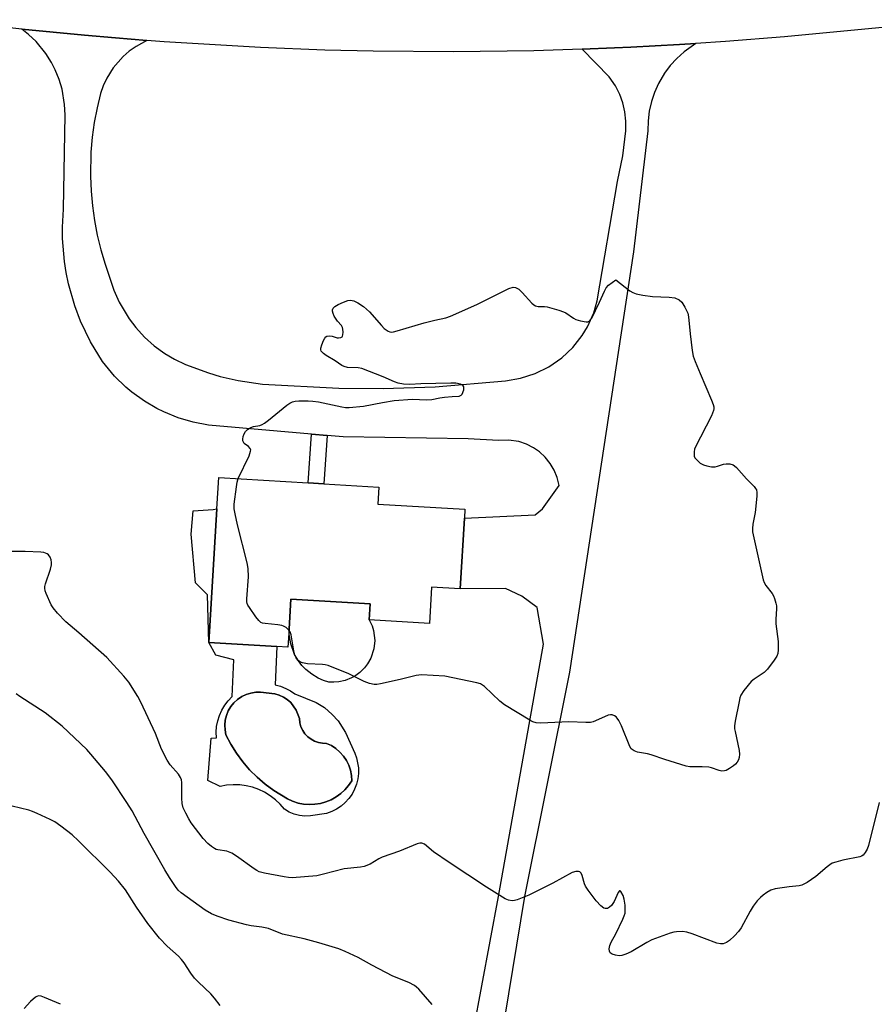
# Model space of a CAD drawing. Units: inches. Extents: x 1285768 to 1291768, y 565448 to 569448.
# Drawn here: x 1287574 to 1287837, y 568703 to 569005 of the extents above; entities that cross this region are included whole.
import ezdxf

# ---------------------------------------------------------------- set-up
doc = ezdxf.new("R2010")
doc.units = ezdxf.units.IN
doc.header["$MEASUREMENT"] = 0
for name, color, linetype in [('BLDG-Footprint', 5, 'Continuous'), ('CULTRL-Pad', 6, 'Continuous'), ('CULTRL-Swimming Pool in Ground', 4, 'Continuous'), ('TRANS-Driveway', 251, 'Continuous'), ('TRANS-Non Street Sidewalk', 7, 'Continuous'), ('TRANS-Road', 130, 'Continuous'), ('Undefined', 1, 'Continuous')]:
    doc.layers.add(name, color=color, linetype=linetype)

msp = doc.modelspace()

# ---------------------------------------------------------------- linework, layer by layer
at = {"layer": 'BLDG-Footprint', "elevation": 526.61}
msp.add_lwpolyline([(1287711.01, 568851.87), (1287709.71, 568830.16), (1287700.93, 568830.69), (1287700.26, 568819.53), (1287681.77, 568820.64), (1287682.06, 568825.53), (1287657.69, 568826.99), (1287657.14, 568817.82), (1287656.81, 568812.2), (1287653.37, 568812.4), (1287632.53, 568813.65), (1287634.99, 568854.75), (1287635.56, 568864.34), (1287663.02, 568862.7), (1287667.87, 568862.41), (1287684.75, 568861.4), (1287684.44, 568856.17), (1287711.17, 568854.58)], close=True, dxfattribs=at)
at = {"layer": 'CULTRL-Pad'}
for points in [[(1287632.53, 568813.65), (1287632.11, 568828.33), (1287628.38, 568831.99), (1287627.08, 568846.88), (1287627.73, 568854.07), (1287633.82, 568854.51), (1287634.99, 568854.75)], [(1287672.39, 568801.57), (1287670.86, 568801.45), (1287669.33, 568801.51), (1287667.68, 568802.04), (1287666.09, 568802.74), (1287664.11, 568803.93), (1287662.32, 568805.39), (1287661.12, 568806.64), (1287660.05, 568808.01), (1287658.87, 568810), (1287657.66, 568813.24), (1287657.18, 568816.09), (1287657.14, 568817.82), (1287657.69, 568826.99), (1287682.06, 568825.53), (1287681.77, 568820.64), (1287682.64, 568818.79), (1287683.09, 568817.33), (1287683.45, 568814.29), (1287683.2, 568811.75), (1287682.24, 568808.85), (1287681.23, 568807.07), (1287680.3, 568805.86), (1287678.84, 568804.43), (1287677.61, 568803.52), (1287676.28, 568802.77), (1287674.38, 568802.01)]]:
    msp.add_lwpolyline(points, close=True, dxfattribs=at)
for points in [[(1287632.53, 568813.65, 0), (1287653.37, 568812.4, 0), (1287652.84, 568800.67, 0), (1287654.55, 568800.22, 0), (1287656.19, 568799.58, 0), (1287657.61, 568798.83, 0), (1287658.92, 568797.91, 0), (1287665.44, 568795.26, 0), (1287668.04, 568793.73, 0), (1287670.41, 568791.59, 0), (1287672.24, 568789.6, 0), (1287674.45, 568786.01, 0), (1287677.39, 568779.69, 0), (1287677.9, 568778.28, 0), (1287678.43, 568775.15, 0), (1287678.45, 568773.48, 0), (1287678.27, 568771.81, 0), (1287677.88, 568770.18, 0), (1287677.29, 568768.62, 0), (1287676.51, 568767.13, 0), (1287675.55, 568765.76, 0), (1287674.43, 568764.52, 0), (1287673.16, 568763.43, 0), (1287671.76, 568762.51, 0), (1287670.26, 568761.77, 0), (1287668.68, 568761.22, 0), (1287663.71, 568760.43, 0), (1287662.03, 568760.36, 0), (1287660.35, 568760.53, 0), (1287658.72, 568760.95, 0), (1287657.16, 568761.6, 0), (1287655.71, 568762.46, 0), (1287654.42, 568764, 0), (1287652.97, 568765.4, 0), (1287651.38, 568766.63, 0), (1287649.66, 568767.69, 0), (1287647.85, 568768.56, 0), (1287645.95, 568769.23, 0), (1287643.99, 568769.7, 0), (1287642, 568769.95, 0), (1287639.98, 568770, 0), (1287637.98, 568769.82, 0), (1287636, 568769.44, 0), (1287632.18, 568771.26, 0), (1287633.23, 568784.27, 0), (1287634.86, 568784.36, 0), (1287634.78, 568786.13, 0), (1287634.91, 568787.88, 0), (1287635.25, 568789.62, 0), (1287635.78, 568791.29, 0), (1287636.51, 568792.9, 0), (1287637.42, 568794.41, 0), (1287638.5, 568795.8, 0), (1287639.73, 568797.06, 0), (1287640.17, 568808.34, 0), (1287634.63, 568809.82, 0)], [(1287665.08, 568763.99, 0), (1287666.8, 568764.26, 0), (1287668.48, 568764.73, 0), (1287670.08, 568765.4, 0), (1287671.6, 568766.25, 0), (1287673.01, 568767.27, 0), (1287674.28, 568768.45, 0), (1287675.41, 568769.78, 0), (1287676.38, 568771.22, 0), (1287676.3, 568772.85, 0), (1287675.99, 568774.45, 0), (1287675.48, 568776, 0), (1287674.76, 568777.47, 0), (1287673.85, 568778.82, 0), (1287672.77, 568780.04, 0), (1287671.54, 568781.11, 0), (1287670.17, 568782, 0), (1287668.7, 568782.7, 0), (1287667.44, 568782.72, 0), (1287666.2, 568782.93, 0), (1287665.01, 568783.35, 0), (1287663.9, 568783.95, 0), (1287662.9, 568784.71, 0), (1287662.04, 568785.63, 0), (1287661.34, 568786.68, 0), (1287660.81, 568787.82, 0), (1287660.48, 568789.03, 0), (1287660.34, 568790.29, 0), (1287659.35, 568792.94, 0), (1287657.65, 568795.21, 0), (1287656.59, 568796.14, 0), (1287655.4, 568796.91, 0), (1287654.11, 568797.51, 0), (1287652.75, 568797.93, 0), (1287648.43, 568798.38, 0), (1287646.91, 568798.37, 0), (1287645.42, 568798.14, 0), (1287643.97, 568797.7, 0), (1287642.6, 568797.05, 0), (1287641.34, 568796.2, 0), (1287640.22, 568795.18, 0), (1287639.27, 568794.01, 0), (1287638.49, 568792.71, 0), (1287637.91, 568791.3, 0), (1287637.55, 568789.83, 0), (1287637.4, 568788.33, 0), (1287637.48, 568786.81, 0), (1287637.77, 568785.33, 0), (1287639.29, 568782.45, 0), (1287641.01, 568779.69, 0), (1287642.93, 568777.08, 0), (1287645.05, 568774.62, 0), (1287647.35, 568772.32, 0), (1287649.81, 568770.2, 0), (1287652.43, 568768.28, 0), (1287656.67, 568765.65, 0), (1287658.25, 568764.92, 0), (1287659.9, 568764.39, 0), (1287661.61, 568764.05, 0), (1287663.34, 568763.92, 0)]]:
    msp.add_polyline3d(points, close=True, dxfattribs=at)
at = {"layer": 'CULTRL-Swimming Pool in Ground'}
msp.add_lwpolyline([(1287665.08, 568763.99), (1287663.34, 568763.92), (1287661.61, 568764.05), (1287659.9, 568764.39), (1287658.25, 568764.92), (1287656.67, 568765.65), (1287652.43, 568768.28), (1287649.81, 568770.2), (1287647.35, 568772.32), (1287645.05, 568774.62), (1287642.93, 568777.08), (1287641.01, 568779.69), (1287639.29, 568782.45), (1287637.77, 568785.33), (1287637.48, 568786.81), (1287637.4, 568788.33), (1287637.55, 568789.83), (1287637.91, 568791.3), (1287638.49, 568792.71), (1287639.27, 568794.01), (1287640.22, 568795.18), (1287641.34, 568796.2), (1287642.6, 568797.05), (1287643.97, 568797.7), (1287645.42, 568798.14), (1287646.91, 568798.37), (1287648.43, 568798.38), (1287652.75, 568797.93), (1287654.11, 568797.51), (1287655.4, 568796.91), (1287656.59, 568796.14), (1287657.65, 568795.21), (1287659.35, 568792.94), (1287660.34, 568790.29), (1287660.48, 568789.03), (1287660.81, 568787.82), (1287661.34, 568786.68), (1287662.04, 568785.63), (1287662.9, 568784.71), (1287663.9, 568783.95), (1287665.01, 568783.35), (1287666.2, 568782.93), (1287667.44, 568782.72), (1287668.7, 568782.7), (1287670.17, 568782), (1287671.54, 568781.11), (1287672.77, 568780.04), (1287673.85, 568778.82), (1287674.76, 568777.47), (1287675.48, 568776), (1287675.99, 568774.45), (1287676.3, 568772.85), (1287676.38, 568771.22), (1287675.41, 568769.78), (1287674.28, 568768.45), (1287673.01, 568767.27), (1287671.6, 568766.25), (1287670.08, 568765.4), (1287668.48, 568764.73), (1287666.8, 568764.26)], close=True, dxfattribs=at)
at = {"layer": 'TRANS-Driveway'}
msp.add_lwpolyline([(1287713.76, 568694.52), (1287721.47, 568735.72), (1287735.34, 568813.13), (1287733.32, 568824.43), (1287728.6, 568827.93), (1287723.66, 568830.29), (1287709.71, 568830.16), (1287711.01, 568851.87), (1287732.73, 568852.9), (1287735, 568854.75), (1287740.09, 568861.91), (1287739.94, 568862.71), (1287739.52, 568864.29), (1287738.6, 568866.55), (1287737.37, 568868.66), (1287735.84, 568870.56), (1287734.05, 568872.21), (1287732.26, 568873.45), (1287730.08, 568874.56), (1287727.76, 568875.32), (1287724.55, 568875.8), (1287721.44, 568875.67), (1287712.2, 568876.23), (1287673.75, 568876.79), (1287668.83, 568877.21), (1287664, 568877.62), (1287632.37, 568880.37), (1287627.66, 568881.28), (1287623.08, 568882.65), (1287618.65, 568884.46), (1287616.5, 568885.52), (1287612.73, 568887.74), (1287608.84, 568890.54), (1287607.01, 568892.08), (1287603.58, 568895.42), (1287599.82, 568899.98), (1287596.18, 568905.97), (1287594.59, 568909.1), (1287593.15, 568912.29), (1287591.35, 568917.03), (1287589.42, 568923.77), (1287588.71, 568927.21), (1287588.16, 568930.67), (1287587.59, 568937.66), (1287587.56, 568941.17), (1287587.87, 568946.73), (1287588.36, 568975.63), (1287588.23, 568978.8), (1287587.45, 568983.49), (1287586.55, 568986.53), (1287585.36, 568989.47), (1287584.18, 568991.76), (1287582.49, 568994.44), (1287579.47, 568998.12), (1287577.18, 569000.3), (1287575.09, 569002), (1287584.68, 569001), (1287594.29, 569000.08), (1287603.9, 568999.24), (1287613.51, 568998.45), (1287610.16, 568996.65), (1287608.09, 568995.19), (1287606.17, 568993.53), (1287603.17, 568990.12), (1287601.15, 568986.9), (1287600.07, 568984.6), (1287599.24, 568982.23), (1287598.18, 568977.78), (1287597.34, 568973.28), (1287596.72, 568968.75), (1287596.32, 568964.19), (1287596.16, 568956.84), (1287596.35, 568952.26), (1287596.76, 568947.71), (1287597.4, 568943.18), (1287598.25, 568938.68), (1287599.33, 568934.24), (1287600.63, 568929.85), (1287603.34, 568921.84), (1287604.94, 568918.19), (1287608, 568913.07), (1287610.1, 568910.32), (1287612.8, 568907.4), (1287615.77, 568904.75), (1287618.99, 568902.41), (1287621.95, 568900.65), (1287625.35, 568899.06), (1287632.38, 568896.4), (1287635.99, 568895.33), (1287641.55, 568894.05), (1287648.99, 568893), (1287672.41, 568891.77), (1287686.08, 568891.6), (1287702.02, 568892.14), (1287723.65, 568894.03), (1287728.26, 568894.79), (1287732.71, 568896.21), (1287736.9, 568898.26), (1287740.92, 568901.05), (1287744.31, 568904.27), (1287747.19, 568907.94), (1287748.8, 568910.61), (1287750.71, 568914.87), (1287751.76, 568918.57), (1287758, 568955.17), (1287759.7, 568963.05), (1287760.55, 568970.71), (1287760.56, 568973.67), (1287760.27, 568976.56), (1287759.66, 568979.3), (1287758.77, 568981.85), (1287757.36, 568984.56), (1287755.43, 568987.28), (1287747.15, 568995.79), (1287757.13, 568996.17), (1287762.13, 568996.41), (1287777.1, 568997.24), (1287782.09, 568997.55), (1287778.44, 568994.98), (1287776.23, 568992.99), (1287774.23, 568990.8), (1287772.45, 568988.42), (1287770.58, 568985.23), (1287769.37, 568982.52), (1287768.43, 568979.7), (1287767.77, 568976.81), (1287767.39, 568973.86), (1287767.31, 568970.72), (1287762.98, 568933.63), (1287743.25, 568804.56), (1287729.43, 568735.74), (1287719.67, 568675.93)], dxfattribs=at)
at = {"layer": 'TRANS-Non Street Sidewalk'}
msp.add_lwpolyline([(1287668.83, 568877.21), (1287667.87, 568862.41), (1287663.02, 568862.7), (1287664, 568877.62)], close=True, dxfattribs=at)
at = {"layer": 'TRANS-Road'}
msp.add_lwpolyline([(1287864.07, 569004.86), (1287809.33, 568999.64), (1287791.17, 568998.17), (1287782.09, 568997.55), (1287777.1, 568997.24), (1287762.13, 568996.41), (1287757.13, 568996.17), (1287747.15, 568995.79), (1287732.33, 568995.31), (1287707.64, 568994.99), (1287682.94, 568995.17), (1287668.13, 568995.52), (1287648.38, 568996.29), (1287618.8, 568998.05), (1287613.51, 568998.45), (1287603.9, 568999.24), (1287594.29, 569000.08), (1287584.68, 569001), (1287575.09, 569002), (1287555.92, 569004.14)], dxfattribs=at)
at = {"layer": 'Undefined'}
for points, elevation in [([(1287641.53, 568863.99), (1287644.85, 568870.93), (1287645.34, 568872.39), (1287645.37, 568872.85), (1287645.22, 568873.26), (1287644.71, 568873.79), (1287643.39, 568874.79), (1287643.12, 568875.17), (1287642.96, 568875.59), (1287642.93, 568876.11), (1287643.09, 568876.92), (1287643.38, 568877.74), (1287643.8, 568878.47), (1287644.42, 568879.06), (1287645.42, 568879.66), (1287646.24, 568879.94), (1287648.19, 568880.31), (1287648.92, 568880.6), (1287649.64, 568881), (1287650.81, 568881.87), (1287656.46, 568886.5), (1287657.41, 568887.16), (1287658.18, 568887.52), (1287659.01, 568887.76), (1287660.15, 568887.88), (1287663.03, 568887.88), (1287664.46, 568887.8), (1287666.2, 568887.5), (1287673.34, 568885.97), (1287674.45, 568885.83), (1287675.61, 568885.83), (1287679.98, 568886.22), (1287685.85, 568887.37), (1287689.39, 568887.92), (1287695.05, 568888.39), (1287699.4, 568888.17), (1287701.01, 568888.24), (1287703.45, 568888.73), (1287704.91, 568888.95), (1287707.28, 568889.19), (1287709.44, 568889.3), (1287710.05, 568889.55), (1287710.35, 568889.93), (1287710.8, 568891.2), (1287710.87, 568891.72), (1287710.83, 568892.2), (1287710.5, 568892.66), (1287709.79, 568892.97), (1287708.36, 568893.23), (1287706.87, 568893.28), (1287697.66, 568893.08), (1287694.2, 568892.87), (1287692.26, 568893.02), (1287690.61, 568893.29), (1287689.54, 568893.66), (1287686.08, 568895.22), (1287679.47, 568897.76), (1287678.33, 568897.98), (1287675.14, 568898.11), (1287674.03, 568898.36), (1287673.32, 568898.73), (1287671.27, 568900.17), (1287668.58, 568901.8), (1287667.71, 568902.41), (1287667.06, 568903.11), (1287666.92, 568903.53), (1287666.95, 568904.02), (1287667.24, 568905.08), (1287667.75, 568906.41), (1287668.11, 568907.14), (1287668.4, 568907.52), (1287668.8, 568907.75), (1287669.58, 568907.8), (1287670.43, 568907.66), (1287671.89, 568907.22), (1287672.37, 568907.15), (1287673.07, 568907.27), (1287673.43, 568907.51), (1287673.55, 568907.7), (1287673.68, 568908.16), (1287673.73, 568908.98), (1287673.66, 568909.83), (1287673.53, 568910.38), (1287673.21, 568910.98), (1287672.05, 568912.36), (1287671.04, 568913.85), (1287670.65, 568914.62), (1287670.48, 568915.37), (1287670.53, 568915.83), (1287670.71, 568916.26), (1287671.25, 568916.83), (1287672.22, 568917.46), (1287673.82, 568918.19), (1287675.17, 568918.68), (1287675.98, 568918.78), (1287677.03, 568918.59), (1287678.31, 568917.96), (1287680, 568916.8), (1287681.86, 568915.21), (1287685.58, 568910.94), (1287686.41, 568910.09), (1287687.61, 568909.27), (1287688.12, 568909.06), (1287688.66, 568908.98), (1287689.22, 568909.04), (1287690.35, 568909.32), (1287698.62, 568911.83), (1287701.95, 568912.65), (1287705.27, 568913.35), (1287706.76, 568913.81), (1287714.78, 568917.45), (1287724.61, 568922.29), (1287725.93, 568922.75), (1287726.71, 568922.66), (1287727.67, 568922.1), (1287728.71, 568921.09), (1287731.71, 568917.84), (1287732.36, 568917.29), (1287732.8, 568917.04), (1287733.7, 568916.82), (1287735.56, 568916.77), (1287736.42, 568916.67), (1287740.03, 568915.66), (1287741.39, 568915.21), (1287742.16, 568914.86), (1287744.49, 568913.21), (1287745.24, 568912.8), (1287746.66, 568912.37), (1287748.37, 568912.07), (1287748.88, 568912.1), (1287749.31, 568912.28), (1287749.65, 568912.6), (1287750.09, 568913.22), (1287752.51, 568918.17), (1287754.01, 568921.51), (1287754.54, 568922.5), (1287755.27, 568923.32), (1287757.5, 568924.99), (1287761.83, 568921.67), (1287762.77, 568921.12), (1287763.78, 568920.72), (1287765.81, 568920.3), (1287768.76, 568919.86), (1287773.87, 568919.7), (1287775.6, 568919.48), (1287776.93, 568918.87), (1287777.8, 568918.12), (1287778.72, 568916.62), (1287779.58, 568914.74), (1287779.83, 568913.62), (1287780.35, 568908.39), (1287780.99, 568903.33), (1287781.3, 568901.57), (1287781.86, 568899.97), (1287783.38, 568896.28), (1287786.9, 568888.11), (1287787.38, 568886.78), (1287787.57, 568885.98), (1287787.61, 568885.45), (1287787.52, 568884.9), (1287786.88, 568883.28), (1287781.83, 568873.5), (1287781.65, 568872.97), (1287781.51, 568872.17), (1287781.51, 568871.38), (1287781.59, 568870.87), (1287781.79, 568870.39), (1287782.13, 568869.94), (1287783.44, 568868.75), (1287784.44, 568868.18), (1287785.5, 568867.87), (1287786.88, 568867.64), (1287787.97, 568867.62), (1287788.76, 568867.81), (1287790.58, 568868.44), (1287791.39, 568868.56), (1287792.5, 568868.51), (1287793.52, 568868.23), (1287793.97, 568867.93), (1287794.59, 568867.35), (1287797.65, 568863.88), (1287799.98, 568861.55), (1287800.44, 568860.95), (1287800.67, 568860.49), (1287800.85, 568859.72), (1287800.84, 568858.57), (1287800.28, 568853.58), (1287799.53, 568850.01), (1287799.45, 568848.7), (1287799.52, 568847.63), (1287802.74, 568832.93), (1287803.05, 568832.13), (1287803.59, 568831.14), (1287805.49, 568828.73), (1287805.93, 568828.03), (1287806.26, 568827.22), (1287806.64, 568825.79), (1287806.8, 568824.91), (1287806.86, 568824.04), (1287806.66, 568820.84), (1287806.65, 568819.4), (1287807.31, 568814), (1287807.35, 568811.38), (1287807.23, 568810.26), (1287806.93, 568809.48), (1287806.15, 568808.28), (1287804.06, 568805.49), (1287803.05, 568804.49), (1287799.96, 568802.39), (1287799.09, 568801.66), (1287796.86, 568798.98), (1287795.92, 568797.54), (1287795.63, 568796.72), (1287795.37, 568795.58), (1287794.14, 568789.48), (1287793.94, 568788.04), (1287793.98, 568787.17), (1287794.13, 568786.3), (1287795.43, 568780.49), (1287795.51, 568779.38), (1287795.41, 568778.32), (1287795.16, 568777.6), (1287794.78, 568776.95), (1287794.26, 568776.35), (1287793.59, 568775.78), (1287792.39, 568774.94), (1287791.38, 568774.39), (1287790.86, 568774.23), (1287790.06, 568774.2), (1287789.26, 568774.36), (1287786.88, 568775.22), (1287786.04, 568775.39), (1287784.03, 568775.51), (1287780.25, 568775.54), (1287779.09, 568775.7), (1287772.53, 568777.71), (1287768.38, 568779.2), (1287767.25, 568779.47), (1287764.13, 568780.03), (1287763.09, 568780.4), (1287762.26, 568781.06), (1287761.8, 568781.77), (1287759.26, 568788.11), (1287758.47, 568789.72), (1287757.96, 568790.43), (1287757.56, 568790.84), (1287757.13, 568791.14), (1287756.41, 568791.43), (1287755.91, 568791.5), (1287755.16, 568791.34), (1287751.31, 568789.59), (1287750.52, 568789.3), (1287749.7, 568789.12), (1287748.28, 568789.1), (1287743.05, 568789.33), (1287734.45, 568788.92), (1287732.99, 568788.98), (1287732.02, 568789.27), (1287731.05, 568789.78), (1287723.32, 568794.53), (1287721.93, 568795.65), (1287717.13, 568800.15), (1287715.95, 568800.93), (1287714.84, 568801.29), (1287704.98, 568803.31), (1287697.78, 568803.76), (1287696.14, 568803.55), (1287691.28, 568802.32), (1287685.24, 568800.98), (1287684.09, 568800.79), (1287683.24, 568800.8), (1287681.86, 568801.13), (1287680.22, 568801.7), (1287675.5, 568804.02), (1287669.13, 568806.59), (1287668.28, 568806.8), (1287667.43, 568806.89), (1287662.77, 568807.11), (1287661.24, 568807.4), (1287660.51, 568807.75), (1287659.87, 568808.26), (1287659.36, 568808.96), (1287658.97, 568809.75), (1287658.59, 568811.14), (1287657.79, 568815.99), (1287657.49, 568816.92), (1287657.12, 568817.5)], 526), ([(1287657.12, 568817.5), (1287656.22, 568818.26), (1287655.46, 568818.67), (1287654.91, 568818.87), (1287653.74, 568819.07), (1287649.84, 568819.45), (1287648.99, 568819.63), (1287648.48, 568819.84), (1287647.87, 568820.37), (1287646.98, 568821.51), (1287644.96, 568824.4), (1287644.53, 568825.14), (1287644.33, 568825.66), (1287644.23, 568826.2), (1287644.21, 568827.06), (1287644.66, 568833.8), (1287644.62, 568836.38), (1287644.26, 568838.13), (1287641.32, 568849.75), (1287640.56, 568853.21), (1287640.32, 568854.66), (1287640.34, 568856.12), (1287640.99, 568861.42), (1287641.21, 568862.88), (1287641.53, 568863.99)], 526), ([(1287838.39, 568764.54), (1287835.09, 568751.38), (1287834.7, 568750.27), (1287834.12, 568749.24), (1287833.42, 568748.35), (1287832.97, 568748.04), (1287832.44, 568747.84), (1287827.25, 568746.83), (1287825.03, 568746.27), (1287823.98, 568745.88), (1287823.27, 568745.45), (1287822.38, 568744.77), (1287818.97, 568741.79), (1287816.22, 568740.02), (1287814.66, 568739.19), (1287813.85, 568738.98), (1287810.72, 568738.69), (1287806.44, 568738.02), (1287805.09, 568737.61), (1287803.88, 568736.91), (1287802.73, 568736.11), (1287801.92, 568735.42), (1287800.94, 568734.34), (1287799.66, 568732.72), (1287798.75, 568731.23), (1287795.95, 568726.11), (1287795.14, 568724.91), (1287793.93, 568723.63), (1287792.41, 568722.23), (1287791.48, 568721.6), (1287790.47, 568721.21), (1287789.68, 568721.14), (1287788.56, 568721.4), (1287780.96, 568724.2), (1287779.34, 568724.72), (1287778.02, 568724.91), (1287776.1, 568724.86), (1287775.27, 568724.72), (1287774.14, 568724.4), (1287768.61, 568722.4), (1287767.04, 568721.56), (1287762.18, 568718.7), (1287760.61, 568717.96), (1287759.3, 568717.59), (1287758.5, 568717.5), (1287757.41, 568717.65), (1287756.38, 568718), (1287755.79, 568718.42), (1287755.57, 568718.86), (1287755.47, 568719.65), (1287755.67, 568720.69), (1287756.1, 568721.71), (1287757.47, 568724.23), (1287759.66, 568728.71), (1287760.11, 568729.77), (1287760.33, 568730.59), (1287760.42, 568731.67), (1287760.34, 568733.08), (1287760.04, 568734.83), (1287759.71, 568735.97), (1287759.09, 568737.18), (1287758.83, 568737.46), (1287758.59, 568737.46), (1287758.17, 568736.89), (1287757.01, 568734.15), (1287756.18, 568732.9), (1287755.58, 568732.38), (1287754.93, 568732.05), (1287754.27, 568731.97), (1287753.81, 568732.14), (1287752.93, 568732.83), (1287751.48, 568734.34), (1287749.03, 568737.61), (1287748.23, 568738.82), (1287747.83, 568739.58), (1287747.15, 568742.16), (1287746.86, 568742.9), (1287746.47, 568743.27), (1287746.01, 568743.41), (1287745.2, 568743.41), (1287744.13, 568743.05), (1287738.15, 568739.82), (1287730.83, 568736.15), (1287727.25, 568734.66), (1287726.4, 568734.44), (1287725.62, 568734.41), (1287724.58, 568734.56), (1287723.54, 568734.99), (1287717.79, 568738.57), (1287706.33, 568746.08), (1287701.55, 568749.39), (1287698.74, 568751.71), (1287697.92, 568752.08), (1287697.27, 568752.06), (1287696.47, 568751.82), (1287691.05, 568749.62), (1287685.76, 568747.77), (1287684.71, 568747.28), (1287682.1, 568745.62), (1287680.22, 568744.95), (1287679.12, 568744.72), (1287674.09, 568744.15), (1287667.68, 568742.52), (1287665.65, 568742.08), (1287658.09, 568741.46), (1287656.98, 568741.5), (1287655.68, 568741.7), (1287649.6, 568742.89), (1287647.98, 568743.31), (1287647.22, 568743.67), (1287646.48, 568744.14), (1287641.03, 568748.06), (1287639.56, 568749), (1287638.08, 568749.56), (1287635.29, 568749.98), (1287634.76, 568750.14), (1287634.26, 568750.39), (1287633.32, 568751.06), (1287632.19, 568752.01), (1287630.79, 568753.51), (1287627.14, 568758.31), (1287626.39, 568759.49), (1287625.41, 568761.29), (1287624.68, 568762.88), (1287624.34, 568764.21), (1287624.22, 568765.9), (1287624.21, 568770.65), (1287624.1, 568771.47), (1287623.83, 568772.26), (1287623.19, 568773.22), (1287620.64, 568776.15), (1287619.7, 568777.59), (1287618.03, 568780.89), (1287616.13, 568785.72), (1287611.65, 568795.37), (1287610.69, 568797.14), (1287607.91, 568801.52), (1287606.45, 568803.35), (1287601.2, 568809.02), (1287592.62, 568816.63), (1287588.64, 568820.05), (1287586.03, 568822.69), (1287584.71, 568824.29), (1287584.06, 568825.26), (1287582.58, 568828.71), (1287582.3, 568829.52), (1287582.16, 568830.33), (1287582.2, 568830.87), (1287582.4, 568831.7), (1287583.89, 568836.15), (1287584.23, 568837.55), (1287584.24, 568838.24), (1287584.06, 568839.08), (1287583.74, 568839.87), (1287583.28, 568840.56), (1287582.86, 568840.89), (1287582.37, 568841.14), (1287581.83, 568841.31), (1287580.95, 568841.42), (1287576.14, 568841.59), (1287571.37, 568841.58)], 524), ([(1287701.12, 568702.56), (1287696.96, 568707.28), (1287696.33, 568707.91), (1287695.67, 568708.41), (1287693.96, 568709.3), (1287689, 568711.26), (1287682.59, 568714.65), (1287678.41, 568716.99), (1287674.37, 568718.83), (1287672.46, 568719.62), (1287666.28, 568721.52), (1287661.82, 568722.73), (1287655.11, 568724.1), (1287650.8, 568725.83), (1287648.77, 568726.25), (1287645.56, 568726.72), (1287644.12, 568727.04), (1287638.65, 568728.43), (1287635.07, 568729.63), (1287633.32, 568730.41), (1287631.43, 568731.53), (1287624.03, 568736.79), (1287623.11, 568737.68), (1287622.29, 568738.72), (1287620.45, 568741.48), (1287618.99, 568743.85), (1287612.63, 568755.03), (1287608.95, 568761.95), (1287607.38, 568764.58), (1287602.71, 568771.51), (1287600.75, 568774.05), (1287596.3, 568779.39), (1287595.04, 568780.8), (1287587.47, 568787.97), (1287582.26, 568792.05), (1287574.52, 568797.08), (1287573.36, 568797.94)], 522), ([(1287636.01, 568702.24), (1287634.28, 568704.53), (1287633.14, 568705.82), (1287629.31, 568709.41), (1287628.14, 568710.66), (1287626.94, 568712.2), (1287624.95, 568715.29), (1287624.16, 568716.36), (1287623.2, 568717.33), (1287619.72, 568720.45), (1287617.37, 568722.91), (1287613.81, 568727.42), (1287610.32, 568732.43), (1287606.94, 568737.77), (1287604.74, 568740.42), (1287602.19, 568743.2), (1287592.44, 568752.8), (1287590.52, 568754.58), (1287587.08, 568757.27), (1287585.25, 568758.59), (1287583.82, 568759.35), (1287579.75, 568761.22), (1287578.39, 568761.81), (1287577.27, 568762.19), (1287569.61, 568764.06)], 520), ([(1287586.99, 568702.59), (1287582.07, 568704.73), (1287580.99, 568705.12), (1287580.21, 568705.19), (1287579.74, 568705.03), (1287579.3, 568704.76), (1287577.8, 568703.48), (1287575.82, 568701.36)], 518)]:
    msp.add_lwpolyline(points, dxfattribs=dict(at, elevation=elevation))

doc.saveas('drawing.dxf')
